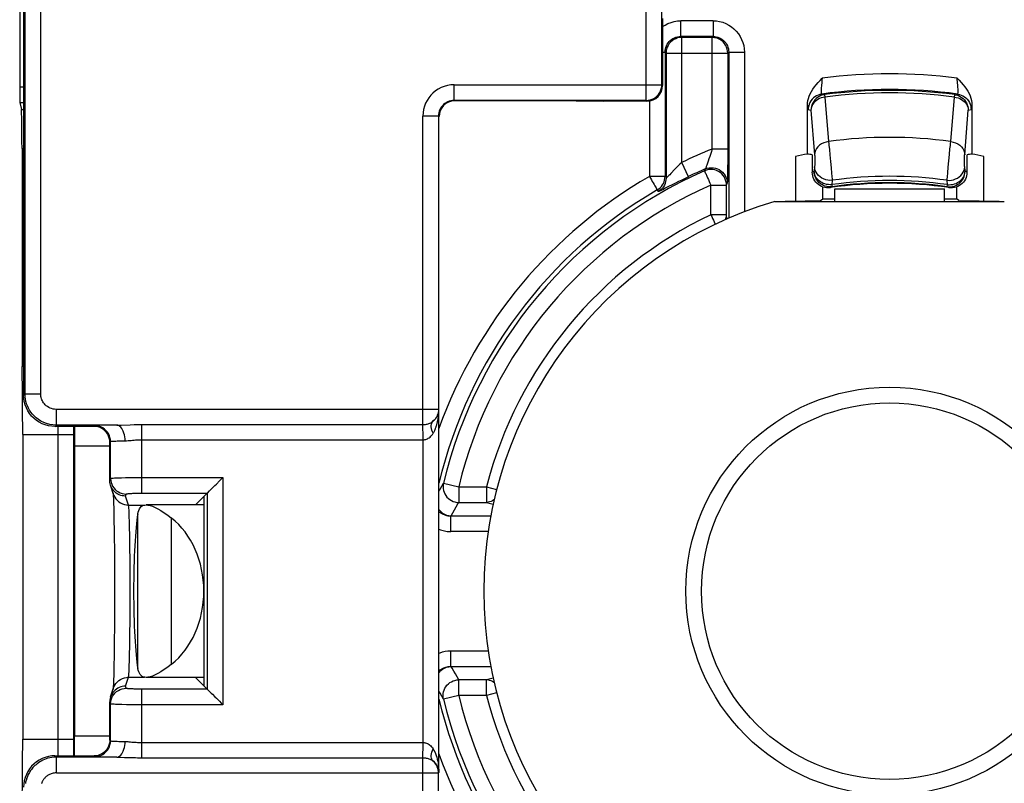
# Model space of a CAD drawing. Units: millimetres. Extents: x -71.2 to 24.3, y -24.6 to 46.9.
# Drawn here: x -11.4 to 1.2, y -2.3 to 7.5 of the extents above; entities that cross this region are included whole.
import ezdxf

# ---------------------------------------------------------------- set-up
doc = ezdxf.new("R2010")
doc.units = ezdxf.units.MM
doc.header["$LTSCALE"] = 19.36
doc.layers.get('0').update_dxf_attribs({"linetype": 'CONTINUOUS'})
for name, color, linetype in [('DRAFT', 7, 'CONTINUOUS'), ('RACCORDO', 7, 'CONTINUOUS'), ('SMUSSO', 7, 'CONTINUOUS')]:
    doc.layers.add(name, color=color, linetype=linetype)

msp = doc.modelspace()

# ---------------------------------------------------------------- linework, layer by layer
at = {"color": 7, "linetype": 'CONTINUOUS'}
for p, q in [((-0.968, 5.155), (-0.968, 5.315)), ((-0.968, 5.315), (0.432, 5.315)), ((0.432, 5.155), (0.432, 5.315))]:
    msp.add_line(p, q, dxfattribs=at)
for radius in [2.6, 2.4]:
    msp.add_circle((-0.268, 0.185), radius, dxfattribs=at)
at = {"layer": 'DRAFT', "color": 7, "linetype": 'CONTINUOUS'}
for p, q in [((-1.731, 5.153), (-1.601, 5.156)), ((-1.731, 5.153), (1.195, 5.153)), ((-1.601, 5.156), (-1.472, 5.158)), ((-1.472, 5.158), (-1.344, 5.161)), ((-1.152, 5.164), (-1.121, 5.185)), ((-1.121, 5.185), (-0.968, 5.185)), ((0.432, 5.185), (0.585, 5.185)), ((0.617, 5.164), (0.585, 5.185)), ((0.617, 5.164), (0.744, 5.162)), ((0.744, 5.162), (0.873, 5.16)), ((0.873, 5.16), (1.001, 5.157)), ((-9.124, 1.285), (-9.013, 1.396)), ((-9.013, -1.027), (-9.013, 1.396)), ((-9.013, -1.027), (-9.124, -0.915))]:
    msp.add_line(p, q, dxfattribs=at)
for points in [[(-1.344, 5.161), (-1.216, 5.163), (-1.152, 5.164)], [(1.001, 5.157), (1.13, 5.155), (1.195, 5.153)]]:
    msp.add_lwpolyline(points, dxfattribs=at)
for radius, start, end in [(5.671, 100.6701, 102.2164), (5.671, 77.7836, 79.3299), (5.179, 106.4067, 253.5933)]:
    msp.add_arc((-0.268, 0.185), radius, start, end, dxfattribs=at)
for centre, start_param, end_param in [((-2.261, 0.185), 1.401858, 1.412507), ((1.726, 0.185), 1.729085, 1.739735)]:
    msp.add_ellipse(centre, major_axis=(5.985, 0), ratio=0.942905, start_param=start_param, end_param=end_param, dxfattribs=at)
at = {"layer": 'RACCORDO', "color": 250, "linetype": 'CONTINUOUS'}
for p, q in [((-11.1, 2.702), (-11.1, 16.867)), ((-11.3, 2.702), (-11.3, 16.667)), ((-3.374, 6.441), (-3.374, 12.441)), ((-3.174, 6.641), (-3.174, 10.534)), ((-3.134, 7.403), (-3.096, 7.422)), ((-2.934, 7.257), (-2.934, 7.457)), ((-2.521, 7.457), (-2.934, 7.457)), ((-2.521, 7.457), (-2.521, 7.257)), ((-3.164, 7.383), (-3.134, 7.403)), ((-2.921, 7.245), (-2.934, 7.257)), ((-2.521, 7.257), (-2.934, 7.257)), ((-2.921, 7.245), (-2.925, 7.245)), ((-2.921, 5.649), (-2.921, 7.245)), ((-2.534, 7.245), (-2.921, 7.245)), ((-2.534, 7.245), (-2.521, 7.257)), ((-2.534, 5.821), (-2.534, 7.245)), ((-3.164, 7.057), (-3.134, 7.057)), ((-3.134, 7.057), (-3.134, 5.473)), ((-3.121, 7.045), (-3.134, 7.057)), ((-3.121, 7.045), (-3.121, 5.452)), ((-3.121, 7.045), (-2.334, 7.045)), ((-2.334, 7.045), (-2.321, 7.057)), ((-2.334, 7.045), (-2.334, 7.048)), ((-2.334, 7.045), (-2.334, 5.745)), ((-2.321, 7.057), (-2.321, 4.939)), ((-2.321, 7.057), (-2.121, 7.057)), ((-2.121, 7.057), (-2.121, 5.021)), ((-11.368, 6.617), (-11.318, 6.617)), ((-5.824, 6.441), (-5.824, 6.641)), ((-5.824, 6.641), (-3.174, 6.641)), ((-3.174, 6.638), (-3.174, 6.641)), ((-3.164, 6.631), (-3.174, 6.641)), ((-11.365, 6.417), (-11.318, 6.417)), ((-3.374, 6.441), (-5.824, 6.441)), ((-3.364, 6.431), (-3.374, 6.441)), ((-3.334, 6.431), (-3.334, 5.473)), ((-1.134, 6.522), (-1.098, 6.515)), ((-1.098, 6.515), (-1.094, 6.484)), ((-1.094, 6.484), (-1.048, 5.917)), ((0.513, 5.917), (0.559, 6.484)), ((0.559, 6.484), (0.563, 6.515)), ((0.563, 6.515), (0.599, 6.522)), ((-11.346, 6.325), (-11.318, 6.325)), ((-1.307, 6.324), (-1.272, 6.317)), ((-1.272, 6.317), (-1.225, 5.75)), ((0.69, 5.75), (0.736, 6.317)), ((0.736, 6.317), (0.772, 6.324)), ((-6.224, 2.309), (-6.224, 6.241)), ((-6.024, 6.241), (-6.224, 6.241)), ((-6.024, 6.241), (-6.024, 2.502)), ((0.51, 5.893), (0.513, 5.917)), ((-11.338, 5.827), (-11.318, 5.827)), ((-2.334, 5.821), (-2.534, 5.821)), ((-1.043, 5.87), (-1.037, 5.817)), ((-1.037, 5.817), (-1.03, 5.746)), ((0.495, 5.751), (0.502, 5.824)), ((0.502, 5.824), (0.507, 5.868)), ((0.507, 5.868), (0.51, 5.893)), ((-2.588, 5.654), (-2.592, 5.64)), ((-2.582, 5.669), (-2.588, 5.654)), ((-2.573, 5.696), (-2.582, 5.669)), ((-2.563, 5.728), (-2.573, 5.696)), ((-2.551, 5.764), (-2.563, 5.728)), ((-2.334, 5.658), (-2.335, 5.587)), ((-2.334, 5.745), (-2.334, 5.658)), ((-1.223, 5.713), (-1.223, 5.702)), ((-1.223, 5.702), (-1.223, 5.691)), ((-1.223, 5.691), (-1.223, 5.68)), ((-1.223, 5.68), (-1.223, 5.671)), ((-1.223, 5.671), (-1.223, 5.661)), ((-1.223, 5.661), (-1.223, 5.653)), ((-1.03, 5.746), (-1.022, 5.664)), ((-1.022, 5.664), (-1.015, 5.584)), ((0.48, 5.59), (0.487, 5.671)), ((0.487, 5.671), (0.495, 5.751)), ((0.687, 5.69), (0.688, 5.698)), ((0.687, 5.682), (0.687, 5.69)), ((0.687, 5.673), (0.687, 5.682)), ((0.687, 5.663), (0.687, 5.673)), ((0.687, 5.653), (0.687, 5.663)), ((0.688, 5.729), (0.689, 5.735)), ((0.688, 5.724), (0.688, 5.729)), ((0.688, 5.718), (0.688, 5.724)), ((0.688, 5.712), (0.688, 5.718)), ((0.688, 5.705), (0.688, 5.712)), ((0.688, 5.698), (0.688, 5.705)), ((-2.921, 5.649), (-2.943, 5.627)), ((-2.834, 5.469), (-2.921, 5.649)), ((-2.63, 5.544), (-2.62, 5.568)), ((-2.604, 5.608), (-2.607, 5.6)), ((-2.6, 5.618), (-2.604, 5.608)), ((-2.597, 5.628), (-2.6, 5.618)), ((-2.592, 5.64), (-2.597, 5.628)), ((-2.335, 5.587), (-2.336, 5.519)), ((-1.23, 5.539), (-1.255, 5.527)), ((-1.225, 5.595), (-1.23, 5.539)), ((-1.223, 5.632), (-1.224, 5.626)), ((-1.224, 5.626), (-1.224, 5.62)), ((-1.224, 5.62), (-1.224, 5.615)), ((-1.224, 5.615), (-1.224, 5.61)), ((-1.223, 5.653), (-1.223, 5.646)), ((-1.223, 5.646), (-1.223, 5.639)), ((-1.223, 5.639), (-1.223, 5.632)), ((-1.015, 5.584), (-1.009, 5.513)), ((0.474, 5.519), (0.48, 5.59)), ((0.688, 5.642), (0.687, 5.653)), ((0.688, 5.631), (0.688, 5.642)), ((0.695, 5.539), (0.69, 5.595)), ((0.719, 5.527), (0.695, 5.539)), ((-3.134, 5.473), (-3.334, 5.473)), ((-2.337, 5.432), (-2.338, 5.42)), ((-2.336, 5.477), (-2.337, 5.452)), ((-2.337, 5.452), (-2.337, 5.432)), ((-2.336, 5.519), (-2.336, 5.477)), ((-1.009, 5.513), (-1.005, 5.47)), ((-1.002, 5.423), (-1.006, 5.367)), ((-1.005, 5.47), (-1.003, 5.438)), ((-1.003, 5.438), (-1.002, 5.423)), ((0.466, 5.423), (0.467, 5.437)), ((0.47, 5.367), (0.466, 5.423)), ((0.467, 5.437), (0.469, 5.468)), ((0.469, 5.468), (0.474, 5.519)), ((-3.233, 5.3), (-3.221, 5.279)), ((-2.549, 4.982), (-2.549, 5.361)), ((-2.549, 5.361), (-2.349, 5.361)), ((-2.349, 5.361), (-2.34, 5.385)), ((-2.349, 4.983), (-2.349, 5.361)), ((-1.002, 5.341), (-1.026, 5.329)), ((-1.006, 5.367), (-1.002, 5.341)), ((0.467, 5.341), (0.47, 5.367)), ((0.49, 5.329), (0.467, 5.341)), ((-2.349, 4.983), (-2.549, 4.983)), ((-2.347, 4.928), (-2.349, 4.983)), ((-11.318, 2.685), (-11.3, 2.702)), ((-11.3, 2.702), (-11.1, 2.702)), ((-10.9, 2.302), (-10.9, 2.502)), ((-6.024, 2.502), (-10.9, 2.502)), ((-6.019, -2.128), (-6.019, 2.497)), ((-10.918, 2.285), (-10.9, 2.302)), ((-10.13, 2.302), (-10.9, 2.302)), ((-10.877, -1.703), (-10.877, 2.285)), ((-10.677, -1.703), (-10.677, 2.285)), ((-10.418, 2.285), (-10.409, 2.294)), ((-9.959, 2.306), (-9.906, 2.308)), ((-9.832, 2.308), (-6.224, 2.309)), ((-9.809, 1.433), (-9.809, 2.309)), ((-6.222, 2.249), (-6.223, 2.286)), ((-11.329, 2.182), (-10.677, 2.182)), ((-6.221, 2.2), (-6.222, 2.249)), ((-6.219, 2.115), (-6.221, 2.2)), ((-10.668, 2.036), (-10.218, 2.036)), ((-10.218, 2.085), (-10.209, 2.094)), ((-10.209, 1.623), (-10.209, 2.094)), ((-9.809, 2.115), (-6.219, 2.115)), ((-6.219, -1.745), (-6.219, 2.115)), ((-9.844, 1.633), (-8.776, 1.633)), ((-8.776, 1.633), (-8.776, -1.264)), ((-10.218, 1.596), (-10.209, 1.623)), ((-10.116, 1.629), (-10.068, 1.631)), ((-10.068, 1.631), (-10.019, 1.632)), ((-10.019, 1.632), (-9.966, 1.632)), ((-9.966, 1.632), (-9.909, 1.633)), ((-9.909, 1.633), (-9.844, 1.633)), ((-6.004, 1.484), (-5.982, 1.523)), ((-5.982, 1.523), (-5.96, 1.562)), ((-5.96, 1.562), (-5.766, 1.515)), ((-5.766, 1.515), (-5.766, 1.316)), ((-5.766, 1.515), (-5.412, 1.515)), ((-5.412, 1.515), (-5.412, 1.316)), ((-5.412, 1.515), (-5.282, 1.481)), ((-10.018, 1.397), (-10.009, 1.423)), ((-9.98, 1.283), (-10.018, 1.397)), ((-9.859, 1.433), (-9.826, 1.433)), ((-9.826, 1.433), (-8.975, 1.433)), ((-8.975, 1.433), (-8.975, -1.064)), ((-6.018, 1.459), (-6.004, 1.484)), ((-9.98, 1.283), (-9.774, 1.283)), ((-5.82, 1.222), (-5.799, 1.26)), ((-5.766, 1.316), (-5.412, 1.316)), ((-5.412, 1.316), (-5.327, 1.294)), ((-9.861, -0.8), (-9.861, 1.169)), ((-5.865, 0.944), (-5.865, 1.143)), ((-5.865, 1.143), (-5.357, 1.143)), ((-5.862, 1.146), (-5.841, 1.184)), ((-5.841, 1.184), (-5.82, 1.222)), ((-9.43, -0.747), (-9.43, 1.116)), ((-5.391, 0.944), (-5.865, 0.944)), ((-5.865, -0.774), (-5.865, -0.575)), ((-5.865, -0.575), (-5.391, -0.575)), ((-5.865, -0.774), (-5.357, -0.774)), ((-5.809, -0.871), (-5.83, -0.834)), ((-5.788, -0.909), (-5.809, -0.871)), ((-10.018, -1.027), (-9.98, -0.914)), ((-9.98, -0.914), (-9.774, -0.914)), ((-5.766, -0.946), (-5.788, -0.909)), ((-5.766, -1.145), (-5.766, -0.946)), ((-5.412, -0.946), (-5.766, -0.946)), ((-5.327, -0.925), (-5.412, -0.946)), ((-5.412, -1.145), (-5.412, -0.946)), ((-10.009, -1.054), (-10.018, -1.027)), ((-9.809, -1.939), (-9.809, -1.064)), ((-6.004, -1.115), (-6.018, -1.09)), ((-5.982, -1.154), (-6.004, -1.115)), ((-5.282, -1.112), (-5.412, -1.145)), ((-10.209, -1.254), (-10.218, -1.227)), ((-10.209, -1.724), (-10.209, -1.254)), ((-5.96, -1.192), (-5.982, -1.154)), ((-5.766, -1.145), (-5.96, -1.192)), ((-5.412, -1.145), (-5.766, -1.145)), ((-10.003, -1.263), (-10.063, -1.261)), ((-9.931, -1.263), (-10.003, -1.263)), ((-9.851, -1.264), (-9.931, -1.263)), ((-8.776, -1.264), (-9.851, -1.264)), ((-11.329, -1.703), (-10.677, -1.703)), ((-10.677, -1.915), (-10.677, -1.703)), ((-10.218, -1.666), (-10.668, -1.666)), ((-10.218, -1.715), (-10.209, -1.724)), ((-9.809, -1.745), (-6.219, -1.745)), ((-6.221, -1.831), (-6.219, -1.745)), ((-6.222, -1.879), (-6.221, -1.831)), ((-10.918, -1.915), (-10.9, -1.933)), ((-10.9, -2.133), (-10.9, -1.933)), ((-10.13, -1.933), (-10.9, -1.933)), ((-10.418, -1.915), (-10.409, -1.924)), ((-9.948, -1.937), (-9.892, -1.938)), ((-6.224, -5.872), (-6.224, -1.939)), ((-10.9, -2.133), (-6.024, -2.133)), ((-6.019, -2.128), (-6.024, -2.133)), ((-6.024, -5.872), (-6.024, -2.133))]:
    msp.add_line(p, q, dxfattribs=at)
at = {"layer": 'RACCORDO', "color": 7, "linetype": 'CONTINUOUS'}
for p, q in [((-11.318, 16.685), (-11.318, 2.685)), ((-11.368, 10.988), (-11.368, 6.617)), ((-3.164, 7.485), (-3.164, 6.631)), ((-11.365, 6.417), (-11.346, 6.325)), ((-4.268, 6.435), (-5.818, 6.435)), ((-3.364, 6.431), (-3.921, 6.431)), ((-1.318, 5.758), (-1.318, 6.383)), ((0.782, 6.383), (0.782, 5.758)), ((-11.338, 5.827), (-11.338, 3.048)), ((-1.468, 5.727), (-1.468, 5.159)), ((-1.255, 5.748), (-1.255, 5.527)), ((0.719, 5.748), (0.719, 5.527)), ((0.932, 5.159), (0.932, 5.727)), ((-1.121, 5.185), (-1.121, 5.338)), ((0.585, 5.338), (0.585, 5.185)), ((-11.318, 3.048), (-11.338, 3.048)), ((-10.418, 2.285), (-10.918, 2.285)), ((-10.668, 2.285), (-10.668, 2.194)), ((-11.329, 2.182), (-11.329, -1.703)), ((-10.668, 2.194), (-10.668, 2.036)), ((-10.668, 2.036), (-10.668, -1.666)), ((-10.218, 1.597), (-10.218, 2.085)), ((-10.17, 1.419), (-10.208, 1.534)), ((-10.175, 1.433), (-10.175, 1.425)), ((-10.175, 1.425), (-10.174, 1.415)), ((-10.174, 1.415), (-10.173, 1.403)), ((-10.173, 1.403), (-10.173, 1.39)), ((-10.173, 1.39), (-10.172, 1.368)), ((-8.975, 1.433), (-9.013, 1.396)), ((-8.975, 1.433), (-8.973, 1.435)), ((-8.973, 1.435), (-8.947, 1.462)), ((-10.172, 1.368), (-10.171, 1.343)), ((-10.171, 1.343), (-10.17, 1.304)), ((-10.17, 1.304), (-10.168, 1.247)), ((-9.013, 1.285), (-9.755, 1.285)), ((-10.168, 1.247), (-10.166, 1.168)), ((-10.166, 1.168), (-10.165, 1.075)), ((-10.165, 1.075), (-10.163, 0.971)), ((-10.163, 0.971), (-10.162, 0.855)), ((-10.162, 0.855), (-10.16, 0.729)), ((-10.16, 0.729), (-10.16, 0.592)), ((-10.16, 0.592), (-10.159, 0.446)), ((-10.159, 0.446), (-10.158, 0.293)), ((-10.158, 0.293), (-10.158, 0.135)), ((-10.158, 0.135), (-10.159, -0.027)), ((-10.159, -0.027), (-10.159, -0.161)), ((-10.159, -0.161), (-10.16, -0.294)), ((-10.16, -0.294), (-10.161, -0.423)), ((-10.161, -0.423), (-10.162, -0.546)), ((-10.162, -0.546), (-10.164, -0.66)), ((-10.165, -0.745), (-10.167, -0.822)), ((-10.164, -0.66), (-10.165, -0.745)), ((-10.167, -0.822), (-10.168, -0.89)), ((-10.171, -0.984), (-10.172, -1.005)), ((-10.17, -0.948), (-10.171, -0.984)), ((-10.168, -0.89), (-10.17, -0.948)), ((-9.013, -0.915), (-9.755, -0.915)), ((-10.208, -1.164), (-10.17, -1.05)), ((-10.173, -1.023), (-10.174, -1.039)), ((-10.172, -1.005), (-10.173, -1.023)), ((-9.013, -1.027), (-8.975, -1.064)), ((-8.975, -1.064), (-8.947, -1.093)), ((-10.218, -1.715), (-10.218, -1.227)), ((-10.918, -1.915), (-10.418, -1.915))]:
    msp.add_line(p, q, dxfattribs=at)
at = {"layer": 'RACCORDO', "color": 250, "linetype": 'CONTINUOUS'}
for points in [[(-3.096, 7.422), (-3.057, 7.437), (-3.017, 7.448), (-2.976, 7.455), (-2.934, 7.457)], [(-2.521, 7.457), (-2.479, 7.455), (-2.438, 7.448), (-2.398, 7.438), (-2.359, 7.422), (-2.321, 7.403), (-2.286, 7.381), (-2.254, 7.354), (-2.224, 7.324), (-2.198, 7.292), (-2.175, 7.257), (-2.156, 7.219), (-2.141, 7.18), (-2.13, 7.14), (-2.124, 7.099), (-2.121, 7.057)], [(-3.134, 7.057), (-3.132, 7.078), (-3.129, 7.098), (-3.124, 7.118), (-3.116, 7.138), (-3.107, 7.157), (-3.095, 7.174)], [(-3.095, 7.174), (-3.082, 7.191), (-3.068, 7.206), (-3.051, 7.219), (-3.034, 7.23), (-3.015, 7.24)], [(-3.015, 7.24), (-2.995, 7.247), (-2.975, 7.253), (-2.954, 7.256), (-2.934, 7.257)], [(-2.497, 7.241), (-2.508, 7.243), (-2.534, 7.245)], [(-2.521, 7.257), (-2.5, 7.256), (-2.48, 7.253), (-2.46, 7.247), (-2.44, 7.24), (-2.421, 7.23), (-2.404, 7.219)], [(-2.404, 7.219), (-2.387, 7.206), (-2.373, 7.191), (-2.359, 7.175), (-2.348, 7.157), (-2.338, 7.138)], [(-3.118, 7.082), (-3.12, 7.07), (-3.121, 7.045)], [(-2.338, 7.138), (-2.331, 7.119), (-2.326, 7.098), (-2.322, 7.078), (-2.321, 7.057)], [(-1.128, 6.725), (-1.131, 6.704), (-1.133, 6.683), (-1.135, 6.662), (-1.137, 6.642), (-1.139, 6.624), (-1.14, 6.606), (-1.141, 6.59), (-1.141, 6.575), (-1.141, 6.561), (-1.141, 6.55), (-1.141, 6.54), (-1.14, 6.533), (-1.138, 6.527), (-1.137, 6.524), (-1.134, 6.522)], [(0.599, 6.522), (0.601, 6.523), (0.603, 6.527), (0.604, 6.532), (0.605, 6.54), (0.606, 6.549), (0.606, 6.561), (0.606, 6.574), (0.605, 6.589), (0.604, 6.606), (0.603, 6.623), (0.601, 6.642), (0.6, 6.662), (0.597, 6.683), (0.595, 6.704), (0.592, 6.725)], [(-5.824, 6.641), (-5.868, 6.639), (-5.91, 6.632), (-5.95, 6.621), (-5.99, 6.605), (-6.029, 6.585), (-6.064, 6.562), (-6.095, 6.536), (-6.123, 6.507), (-6.148, 6.476), (-6.17, 6.442), (-6.189, 6.406), (-6.204, 6.368), (-6.214, 6.328), (-6.221, 6.286), (-6.224, 6.241)], [(-5.824, 6.441), (-5.846, 6.44), (-5.867, 6.437), (-5.887, 6.431), (-5.907, 6.423), (-5.926, 6.413), (-5.944, 6.401), (-5.96, 6.388), (-5.974, 6.374), (-5.986, 6.358), (-5.997, 6.342), (-6.007, 6.324), (-6.014, 6.305), (-6.02, 6.284), (-6.023, 6.263), (-6.024, 6.241)], [(-3.374, 6.441), (-3.349, 6.443), (-3.337, 6.445)], [(-1.134, 6.522), (-1.158, 6.518), (-1.181, 6.51), (-1.202, 6.5), (-1.222, 6.488), (-1.241, 6.473), (-1.258, 6.456), (-1.272, 6.437), (-1.285, 6.416), (-1.294, 6.394), (-1.301, 6.372), (-1.306, 6.348), (-1.307, 6.324)], [(-1.098, 6.515), (-1.122, 6.511), (-1.144, 6.503), (-1.166, 6.493), (-1.187, 6.481), (-1.205, 6.466), (-1.222, 6.449), (-1.237, 6.43), (-1.249, 6.409), (-1.259, 6.387), (-1.266, 6.365), (-1.27, 6.341), (-1.272, 6.317)], [(-1.094, 6.484), (-1.118, 6.48), (-1.14, 6.474), (-1.162, 6.466), (-1.183, 6.455), (-1.202, 6.442), (-1.219, 6.428), (-1.234, 6.412), (-1.247, 6.395), (-1.257, 6.376), (-1.265, 6.357), (-1.27, 6.337), (-1.272, 6.317)], [(0.559, 6.484), (0.582, 6.48), (0.605, 6.474), (0.627, 6.466), (0.647, 6.455), (0.666, 6.442), (0.684, 6.428), (0.699, 6.412), (0.711, 6.395), (0.722, 6.376), (0.729, 6.357), (0.734, 6.337), (0.736, 6.317)], [(0.563, 6.515), (0.586, 6.511), (0.609, 6.503), (0.631, 6.493), (0.651, 6.481), (0.67, 6.466), (0.687, 6.449), (0.701, 6.43), (0.714, 6.409), (0.723, 6.387), (0.731, 6.365), (0.735, 6.341), (0.736, 6.317)], [(0.599, 6.522), (0.622, 6.518), (0.645, 6.51), (0.667, 6.5), (0.687, 6.488), (0.706, 6.473), (0.722, 6.456), (0.737, 6.437), (0.749, 6.416), (0.759, 6.394), (0.766, 6.372), (0.77, 6.348), (0.772, 6.324)], [(-1.318, 6.383), (-1.316, 6.366), (-1.314, 6.351), (-1.313, 6.34), (-1.311, 6.332), (-1.309, 6.326), (-1.307, 6.324)], [(0.772, 6.324), (0.773, 6.326), (0.775, 6.332), (0.777, 6.34), (0.779, 6.351), (0.781, 6.366), (0.782, 6.383)], [(-1.048, 5.917), (-1.079, 5.911), (-1.109, 5.902), (-1.137, 5.888), (-1.161, 5.871), (-1.183, 5.85), (-1.2, 5.828), (-1.213, 5.803), (-1.222, 5.777), (-1.225, 5.75)], [(-1.048, 5.917), (-1.045, 5.887), (-1.043, 5.87)], [(0.513, 5.917), (0.544, 5.911), (0.573, 5.902), (0.601, 5.888), (0.626, 5.871), (0.647, 5.85), (0.665, 5.828), (0.678, 5.803), (0.686, 5.777), (0.69, 5.75)], [(-2.534, 5.821), (-2.547, 5.778), (-2.551, 5.764)], [(-1.225, 5.75), (-1.225, 5.745), (-1.224, 5.74), (-1.224, 5.735), (-1.224, 5.73), (-1.224, 5.724), (-1.224, 5.719), (-1.223, 5.713)], [(0.689, 5.735), (0.689, 5.74), (0.689, 5.743), (0.689, 5.745), (0.689, 5.748), (0.69, 5.75)], [(-3.007, 5.564), (-3.06, 5.51), (-3.074, 5.495), (-3.087, 5.483), (-3.097, 5.472), (-3.106, 5.464), (-3.112, 5.458), (-3.117, 5.454), (-3.12, 5.452), (-3.121, 5.452)], [(-2.943, 5.627), (-2.987, 5.585), (-3.007, 5.564)], [(-2.349, 5.361), (-2.351, 5.387), (-2.356, 5.413), (-2.365, 5.438), (-2.377, 5.462), (-2.392, 5.484), (-2.409, 5.504), (-2.429, 5.521), (-2.451, 5.535), (-2.475, 5.547), (-2.5, 5.555), (-2.526, 5.56), (-2.553, 5.561), (-2.579, 5.559), (-2.605, 5.553), (-2.63, 5.544)], [(-2.63, 5.544), (-2.628, 5.542), (-2.626, 5.537), (-2.624, 5.53), (-2.62, 5.52), (-2.614, 5.508), (-2.6, 5.475)], [(-2.611, 5.589), (-2.613, 5.583), (-2.614, 5.58), (-2.615, 5.578), (-2.616, 5.576), (-2.617, 5.574), (-2.618, 5.572), (-2.619, 5.57), (-2.619, 5.569), (-2.62, 5.568), (-2.62, 5.568)], [(-2.62, 5.568), (-2.595, 5.577), (-2.57, 5.582), (-2.543, 5.584), (-2.517, 5.583), (-2.491, 5.578), (-2.466, 5.57), (-2.442, 5.559), (-2.42, 5.544), (-2.4, 5.527), (-2.382, 5.507), (-2.368, 5.485), (-2.356, 5.462), (-2.347, 5.437), (-2.342, 5.411), (-2.34, 5.385)], [(-2.607, 5.6), (-2.61, 5.592), (-2.611, 5.589)], [(-1.002, 5.341), (-1.025, 5.339), (-1.048, 5.34), (-1.07, 5.343), (-1.092, 5.349), (-1.113, 5.357), (-1.134, 5.368), (-1.152, 5.38), (-1.17, 5.395), (-1.185, 5.412), (-1.198, 5.431), (-1.21, 5.451), (-1.219, 5.472), (-1.225, 5.493), (-1.229, 5.516), (-1.23, 5.539)], [(-1.006, 5.367), (-1.028, 5.366), (-1.05, 5.368), (-1.072, 5.371), (-1.094, 5.377), (-1.114, 5.384), (-1.134, 5.394), (-1.152, 5.405), (-1.169, 5.418), (-1.184, 5.432), (-1.197, 5.448), (-1.209, 5.465), (-1.217, 5.482), (-1.224, 5.501), (-1.228, 5.52), (-1.23, 5.539)], [(-1.224, 5.61), (-1.225, 5.604), (-1.225, 5.602), (-1.225, 5.599), (-1.225, 5.597), (-1.225, 5.595)], [(-1.002, 5.423), (-1.029, 5.422), (-1.057, 5.425), (-1.084, 5.431), (-1.11, 5.44), (-1.134, 5.452), (-1.156, 5.467), (-1.176, 5.484), (-1.192, 5.504), (-1.206, 5.525), (-1.216, 5.547), (-1.223, 5.571), (-1.225, 5.595)], [(0.466, 5.423), (0.494, 5.422), (0.521, 5.425), (0.548, 5.431), (0.574, 5.44), (0.598, 5.452), (0.62, 5.467), (0.64, 5.484), (0.657, 5.504), (0.671, 5.525), (0.681, 5.547), (0.687, 5.571), (0.69, 5.595)], [(0.467, 5.341), (0.489, 5.339), (0.512, 5.34), (0.535, 5.343), (0.557, 5.349), (0.578, 5.357), (0.598, 5.368), (0.617, 5.38), (0.634, 5.395), (0.649, 5.412), (0.663, 5.431), (0.674, 5.451), (0.683, 5.472), (0.689, 5.493), (0.693, 5.516), (0.695, 5.539)], [(0.47, 5.367), (0.493, 5.366), (0.515, 5.368), (0.537, 5.371), (0.558, 5.377), (0.579, 5.384), (0.598, 5.394), (0.617, 5.405), (0.634, 5.418), (0.649, 5.432), (0.662, 5.448), (0.673, 5.465), (0.682, 5.482), (0.689, 5.501), (0.693, 5.52), (0.695, 5.539)], [(0.69, 5.595), (0.689, 5.599), (0.689, 5.604), (0.689, 5.609), (0.688, 5.614), (0.688, 5.62), (0.688, 5.625), (0.688, 5.631)], [(-3.334, 5.473), (-3.32, 5.452), (-3.308, 5.43), (-3.296, 5.409), (-3.285, 5.389), (-3.274, 5.37), (-3.264, 5.353), (-3.255, 5.338), (-3.248, 5.326), (-3.242, 5.315), (-3.238, 5.307), (-3.235, 5.302), (-3.233, 5.3)], [(-3.233, 5.3), (-3.214, 5.313), (-3.196, 5.328), (-3.18, 5.345), (-3.166, 5.364), (-3.155, 5.384), (-3.146, 5.405), (-3.139, 5.427), (-3.135, 5.45), (-3.134, 5.473)], [(-3.121, 5.452), (-3.123, 5.429), (-3.127, 5.406), (-3.133, 5.384), (-3.142, 5.362), (-3.154, 5.342), (-3.168, 5.324), (-3.184, 5.307), (-3.202, 5.292), (-3.221, 5.279)], [(-2.834, 5.469), (-2.878, 5.448), (-2.92, 5.427), (-2.96, 5.407), (-2.999, 5.387), (-3.13, 5.321)], [(-2.6, 5.475), (-2.59, 5.454), (-2.581, 5.432), (-2.571, 5.409), (-2.561, 5.385), (-2.549, 5.361)], [(-2.338, 5.42), (-2.338, 5.41), (-2.338, 5.405), (-2.339, 5.401), (-2.339, 5.398), (-2.339, 5.394), (-2.339, 5.391), (-2.34, 5.389), (-2.34, 5.387), (-2.34, 5.386), (-2.34, 5.385)], [(-3.13, 5.321), (-3.154, 5.308), (-3.174, 5.298), (-3.191, 5.29), (-3.204, 5.284), (-3.213, 5.281), (-3.219, 5.279), (-3.221, 5.279)], [(-2.549, 4.983), (-2.537, 4.96), (-2.527, 4.937), (-2.517, 4.914), (-2.507, 4.893), (-2.497, 4.873), (-2.492, 4.862)], [(-2.362, 4.921), (-2.356, 4.937), (-2.351, 4.96), (-2.349, 4.983)], [(-10.9, 2.302), (-10.943, 2.305), (-10.984, 2.311), (-11.024, 2.322), (-11.061, 2.336), (-11.096, 2.353), (-11.128, 2.373), (-11.156, 2.395), (-11.182, 2.418), (-11.205, 2.443), (-11.224, 2.467), (-11.241, 2.493), (-11.256, 2.519), (-11.268, 2.546), (-11.279, 2.573), (-11.288, 2.603), (-11.294, 2.634), (-11.299, 2.668), (-11.3, 2.702)], [(-10.9, 2.502), (-10.922, 2.504), (-10.942, 2.507), (-10.962, 2.512), (-10.98, 2.519), (-10.998, 2.528), (-11.014, 2.538), (-11.028, 2.548), (-11.041, 2.56), (-11.052, 2.572), (-11.062, 2.585), (-11.071, 2.597), (-11.078, 2.61), (-11.084, 2.624), (-11.09, 2.638), (-11.094, 2.652), (-11.097, 2.668), (-11.099, 2.685), (-11.1, 2.702)], [(-6.024, 2.502), (-6.025, 2.483), (-6.028, 2.464), (-6.033, 2.445), (-6.039, 2.427), (-6.047, 2.409), (-6.057, 2.393), (-6.068, 2.377), (-6.081, 2.363), (-6.095, 2.35)], [(-6.095, 2.35), (-6.091, 2.353), (-6.087, 2.357), (-6.083, 2.36), (-6.079, 2.364), (-6.076, 2.367), (-6.072, 2.371), (-6.069, 2.374), (-6.066, 2.378), (-6.063, 2.381), (-6.06, 2.385), (-6.057, 2.389), (-6.054, 2.394), (-6.051, 2.398), (-6.048, 2.402), (-6.045, 2.407), (-6.043, 2.411), (-6.04, 2.416), (-6.038, 2.42), (-6.036, 2.425), (-6.034, 2.429), (-6.032, 2.433), (-6.031, 2.438), (-6.029, 2.442), (-6.028, 2.446), (-6.027, 2.45), (-6.026, 2.454), (-6.025, 2.458), (-6.024, 2.462), (-6.023, 2.466), (-6.022, 2.47), (-6.021, 2.474), (-6.021, 2.478), (-6.02, 2.483), (-6.02, 2.487), (-6.019, 2.492), (-6.019, 2.497)], [(-6.093, 2.197), (-6.088, 2.204), (-6.084, 2.211), (-6.08, 2.218), (-6.077, 2.226), (-6.073, 2.233), (-6.07, 2.24), (-6.067, 2.247), (-6.064, 2.254), (-6.061, 2.262), (-6.058, 2.27), (-6.055, 2.278), (-6.052, 2.286), (-6.049, 2.295), (-6.046, 2.304), (-6.044, 2.313), (-6.041, 2.323), (-6.039, 2.332), (-6.037, 2.341), (-6.035, 2.35), (-6.033, 2.359), (-6.031, 2.368), (-6.03, 2.376), (-6.028, 2.385), (-6.027, 2.393), (-6.026, 2.401), (-6.025, 2.409), (-6.024, 2.417), (-6.023, 2.425), (-6.022, 2.434), (-6.022, 2.442), (-6.021, 2.45), (-6.02, 2.459), (-6.02, 2.468), (-6.019, 2.478), (-6.019, 2.487), (-6.019, 2.497)], [(-10.209, 2.094), (-10.211, 2.12), (-10.216, 2.145), (-10.224, 2.17), (-10.236, 2.194), (-10.25, 2.215), (-10.268, 2.235), (-10.287, 2.252), (-10.309, 2.267), (-10.332, 2.278), (-10.357, 2.287), (-10.383, 2.292), (-10.409, 2.294)], [(-10.13, 2.302), (-10.101, 2.303), (-10.072, 2.303), (-9.959, 2.306)], [(-10.023, 2.102), (-10.024, 2.128), (-10.027, 2.154), (-10.032, 2.178), (-10.038, 2.201), (-10.046, 2.223), (-10.055, 2.243), (-10.065, 2.26), (-10.077, 2.274), (-10.089, 2.286), (-10.102, 2.295), (-10.116, 2.3), (-10.13, 2.302)], [(-9.906, 2.308), (-9.856, 2.308), (-9.832, 2.308)], [(-6.224, 2.309), (-6.212, 2.309), (-6.201, 2.31), (-6.189, 2.311), (-6.178, 2.313), (-6.167, 2.315), (-6.156, 2.318), (-6.146, 2.322), (-6.135, 2.326), (-6.124, 2.331), (-6.114, 2.336), (-6.104, 2.343), (-6.095, 2.35)], [(-6.223, 2.286), (-6.224, 2.299), (-6.224, 2.309)], [(-6.093, 2.197), (-6.102, 2.218), (-6.109, 2.239), (-6.114, 2.259), (-6.117, 2.278), (-6.117, 2.296), (-6.115, 2.312), (-6.111, 2.327), (-6.104, 2.339), (-6.095, 2.35)], [(-6.219, 2.115), (-6.208, 2.116), (-6.198, 2.117), (-6.187, 2.12), (-6.176, 2.124), (-6.165, 2.128), (-6.154, 2.134), (-6.143, 2.141), (-6.132, 2.15), (-6.122, 2.159), (-6.112, 2.17), (-6.102, 2.183), (-6.093, 2.197)], [(-10.209, 2.094), (-10.207, 2.094), (-10.203, 2.095), (-10.196, 2.096), (-10.186, 2.097), (-10.174, 2.098), (-10.16, 2.098), (-10.143, 2.099), (-10.123, 2.1), (-10.101, 2.101)], [(-10.101, 2.101), (-10.051, 2.102), (-10.023, 2.102)], [(-10.023, 2.102), (-10.004, 2.103), (-9.984, 2.104), (-9.965, 2.106), (-9.946, 2.107), (-9.927, 2.109), (-9.909, 2.11), (-9.891, 2.112), (-9.874, 2.113), (-9.857, 2.114), (-9.84, 2.114), (-9.824, 2.115), (-9.809, 2.115)], [(-10.209, 1.623), (-10.206, 1.624), (-10.199, 1.625), (-10.189, 1.626), (-10.174, 1.627), (-10.157, 1.628), (-10.137, 1.629), (-10.116, 1.629)], [(-10.209, 1.623), (-10.207, 1.597), (-10.202, 1.571), (-10.194, 1.547), (-10.182, 1.523), (-10.168, 1.501), (-10.15, 1.482), (-10.131, 1.465), (-10.109, 1.45), (-10.085, 1.438), (-10.061, 1.43), (-10.035, 1.425), (-10.009, 1.423)], [(-5.96, 1.562), (-5.964, 1.538), (-5.966, 1.515), (-5.964, 1.492), (-5.96, 1.469), (-5.953, 1.446), (-5.943, 1.424), (-5.93, 1.403), (-5.916, 1.384), (-5.898, 1.367), (-5.879, 1.352), (-5.859, 1.339), (-5.837, 1.329), (-5.814, 1.322), (-5.79, 1.317), (-5.766, 1.316)], [(-10.17, 1.419), (-10.165, 1.406), (-10.153, 1.383), (-10.139, 1.361), (-10.121, 1.342), (-10.102, 1.324), (-10.08, 1.31), (-10.056, 1.298), (-10.032, 1.29), (-10.006, 1.285), (-9.98, 1.283)], [(-10.009, 1.423), (-10.007, 1.424), (-10.004, 1.425), (-9.999, 1.426), (-9.992, 1.427), (-9.983, 1.428), (-9.973, 1.429), (-9.962, 1.43), (-9.951, 1.43), (-9.939, 1.431), (-9.926, 1.432), (-9.914, 1.432)], [(-9.914, 1.432), (-9.887, 1.433), (-9.874, 1.433), (-9.859, 1.433)], [(-9.959, 0.369), (-9.959, 0.455), (-9.96, 0.54), (-9.96, 0.622), (-9.961, 0.702), (-9.962, 0.778), (-9.963, 0.85), (-9.964, 0.917), (-9.965, 0.978), (-9.967, 1.033), (-9.968, 1.081), (-9.969, 1.123), (-9.971, 1.159), (-9.972, 1.191), (-9.973, 1.219), (-9.975, 1.242), (-9.976, 1.261), (-9.978, 1.275), (-9.98, 1.283)], [(-5.799, 1.26), (-5.777, 1.297), (-5.766, 1.316)], [(-5.314, 1.35), (-5.316, 1.349), (-5.334, 1.338), (-5.352, 1.329), (-5.372, 1.322), (-5.392, 1.318), (-5.412, 1.316)], [(-6.018, 1.222), (-6.016, 1.22), (-5.996, 1.199), (-5.973, 1.181), (-5.947, 1.166), (-5.92, 1.155), (-5.891, 1.149), (-5.862, 1.146)], [(-6.018, 1.199), (-6.007, 1.191), (-5.996, 1.184), (-5.985, 1.177), (-5.974, 1.171), (-5.963, 1.165), (-5.953, 1.161), (-5.943, 1.157), (-5.933, 1.154), (-5.924, 1.151), (-5.915, 1.149), (-5.906, 1.147), (-5.897, 1.145), (-5.889, 1.144), (-5.881, 1.144), (-5.872, 1.143), (-5.865, 1.143)], [(-5.865, 1.143), (-5.864, 1.144), (-5.863, 1.144), (-5.863, 1.145), (-5.863, 1.145), (-5.862, 1.146), (-5.862, 1.146)], [(-6.018, 0.975), (-6.018, 0.974), (-5.999, 0.967), (-5.981, 0.962), (-5.963, 0.957), (-5.946, 0.953), (-5.929, 0.95), (-5.913, 0.947), (-5.896, 0.946), (-5.88, 0.945), (-5.865, 0.944)], [(-9.959, 0.017), (-9.958, 0.105), (-9.958, 0.193), (-9.959, 0.369)], [(-9.98, -0.914), (-9.978, -0.905), (-9.976, -0.89), (-9.974, -0.868), (-9.973, -0.839), (-9.971, -0.803), (-9.97, -0.761), (-9.968, -0.713), (-9.967, -0.659), (-9.965, -0.6), (-9.964, -0.536), (-9.963, -0.467), (-9.962, -0.394), (-9.961, -0.317), (-9.96, -0.237), (-9.96, -0.154), (-9.959, 0.017)], [(-6.018, -0.605), (-6.004, -0.6), (-5.973, -0.59), (-5.939, -0.582), (-5.903, -0.578), (-5.865, -0.575)], [(-6.018, -0.829), (-6.015, -0.828), (-6.005, -0.82), (-5.995, -0.813), (-5.983, -0.807), (-5.971, -0.8), (-5.958, -0.794), (-5.945, -0.788), (-5.93, -0.783), (-5.915, -0.779), (-5.899, -0.776), (-5.882, -0.774), (-5.865, -0.774)], [(-6.018, -0.853), (-6.016, -0.851), (-5.996, -0.829), (-5.973, -0.811), (-5.947, -0.797), (-5.92, -0.786), (-5.891, -0.779), (-5.862, -0.777)], [(-5.862, -0.777), (-5.862, -0.776), (-5.863, -0.776), (-5.863, -0.775), (-5.863, -0.775), (-5.864, -0.774), (-5.865, -0.774)], [(-5.83, -0.834), (-5.851, -0.796), (-5.862, -0.777)], [(-10.17, -1.05), (-10.165, -1.037), (-10.153, -1.014), (-10.139, -0.992), (-10.121, -0.972), (-10.102, -0.955), (-10.08, -0.94), (-10.056, -0.929), (-10.032, -0.921), (-10.006, -0.915), (-9.98, -0.914)], [(-5.96, -1.192), (-5.964, -1.169), (-5.966, -1.146), (-5.964, -1.122), (-5.96, -1.099), (-5.953, -1.076), (-5.943, -1.054), (-5.93, -1.034), (-5.916, -1.014), (-5.898, -0.997), (-5.879, -0.982), (-5.859, -0.97), (-5.837, -0.96), (-5.814, -0.953), (-5.79, -0.948), (-5.766, -0.946)], [(-5.314, -0.981), (-5.316, -0.979), (-5.334, -0.968), (-5.352, -0.959), (-5.372, -0.953), (-5.392, -0.948), (-5.412, -0.946)], [(-10.209, -1.254), (-10.207, -1.227), (-10.202, -1.202), (-10.194, -1.177), (-10.182, -1.154), (-10.168, -1.132), (-10.15, -1.112), (-10.131, -1.095), (-10.109, -1.081), (-10.085, -1.069), (-10.061, -1.061), (-10.035, -1.056), (-10.009, -1.054)], [(-8.975, -1.064), (-9.83, -1.064), (-9.851, -1.064), (-9.87, -1.064), (-9.888, -1.063), (-9.906, -1.063), (-9.922, -1.062), (-9.936, -1.062), (-9.949, -1.061), (-9.96, -1.06), (-9.97, -1.06), (-9.978, -1.059), (-9.986, -1.059), (-9.992, -1.058), (-9.998, -1.057), (-10.002, -1.056), (-10.005, -1.056), (-10.008, -1.055), (-10.009, -1.054)], [(-10.063, -1.261), (-10.111, -1.26), (-10.131, -1.26), (-10.147, -1.259), (-10.162, -1.258), (-10.175, -1.258), (-10.186, -1.257), (-10.195, -1.256), (-10.202, -1.255), (-10.207, -1.254), (-10.209, -1.254)], [(-10.877, -1.915), (-10.877, -1.856), (-10.877, -1.703)], [(-10.409, -1.924), (-10.383, -1.922), (-10.357, -1.917), (-10.332, -1.909), (-10.309, -1.897), (-10.287, -1.883), (-10.268, -1.866), (-10.25, -1.846), (-10.236, -1.824), (-10.224, -1.801), (-10.216, -1.776), (-10.211, -1.75), (-10.209, -1.724)], [(-10.209, -1.724), (-10.207, -1.725), (-10.203, -1.726), (-10.196, -1.727), (-10.186, -1.727), (-10.175, -1.728), (-10.16, -1.729), (-10.143, -1.73), (-10.124, -1.73), (-10.101, -1.731), (-10.077, -1.732), (-10.023, -1.733)], [(-10.13, -1.933), (-10.116, -1.931), (-10.102, -1.925), (-10.089, -1.917), (-10.077, -1.905), (-10.065, -1.89), (-10.055, -1.873), (-10.046, -1.854), (-10.038, -1.832), (-10.032, -1.809), (-10.027, -1.784), (-10.024, -1.759), (-10.023, -1.733)], [(-10.023, -1.733), (-10.007, -1.734), (-9.99, -1.734), (-9.974, -1.736), (-9.956, -1.737), (-9.938, -1.739), (-9.92, -1.74), (-9.902, -1.742), (-9.883, -1.743), (-9.865, -1.744), (-9.846, -1.745), (-9.827, -1.745), (-9.809, -1.745)], [(-6.219, -1.746), (-6.209, -1.746), (-6.199, -1.748), (-6.188, -1.75), (-6.177, -1.754), (-6.166, -1.758), (-6.155, -1.764), (-6.144, -1.771), (-6.133, -1.779), (-6.122, -1.789), (-6.112, -1.8), (-6.102, -1.813), (-6.093, -1.827)], [(-6.224, -1.939), (-6.224, -1.93), (-6.223, -1.916), (-6.222, -1.879)], [(-6.095, -1.98), (-6.104, -1.97), (-6.111, -1.957), (-6.115, -1.943), (-6.117, -1.927), (-6.117, -1.909), (-6.114, -1.89), (-6.109, -1.869), (-6.102, -1.849), (-6.093, -1.827)], [(-6.093, -1.827), (-6.082, -1.846), (-6.072, -1.866), (-6.063, -1.887), (-6.055, -1.909), (-6.047, -1.933), (-6.04, -1.957), (-6.034, -1.983), (-6.029, -2.01), (-6.025, -2.037), (-6.022, -2.066), (-6.02, -2.096), (-6.019, -2.128)], [(-10.9, -1.933), (-10.929, -1.934), (-10.956, -1.937), (-10.982, -1.941), (-11.007, -1.947), (-11.03, -1.954), (-11.052, -1.963), (-11.073, -1.972), (-11.093, -1.982), (-11.111, -1.993), (-11.128, -2.004), (-11.144, -2.016), (-11.159, -2.028), (-11.173, -2.04), (-11.186, -2.053), (-11.198, -2.066), (-11.209, -2.078), (-11.219, -2.091), (-11.228, -2.104), (-11.237, -2.116), (-11.244, -2.129), (-11.251, -2.141), (-11.258, -2.154), (-11.264, -2.166), (-11.269, -2.178), (-11.274, -2.191), (-11.279, -2.203), (-11.283, -2.216), (-11.286, -2.228), (-11.289, -2.24), (-11.292, -2.253), (-11.295, -2.266)], [(-10.13, -1.933), (-10.106, -1.933), (-10.081, -1.934)], [(-10.081, -1.934), (-10.03, -1.935), (-9.948, -1.937)], [(-9.892, -1.938), (-9.865, -1.939), (-9.837, -1.939), (-6.224, -1.939)], [(-6.224, -1.939), (-6.213, -1.939), (-6.202, -1.94), (-6.191, -1.941), (-6.18, -1.943), (-6.169, -1.945), (-6.158, -1.948), (-6.147, -1.952), (-6.136, -1.956), (-6.125, -1.961), (-6.115, -1.967), (-6.105, -1.973), (-6.095, -1.98)], [(-6.024, -2.133), (-6.025, -2.114), (-6.028, -2.094), (-6.033, -2.076), (-6.039, -2.057), (-6.047, -2.04), (-6.057, -2.023), (-6.068, -2.008), (-6.081, -1.993), (-6.095, -1.98)], [(-6.095, -1.98), (-6.084, -1.989), (-6.074, -1.999), (-6.065, -2.009), (-6.057, -2.02), (-6.049, -2.032), (-6.042, -2.044), (-6.036, -2.056), (-6.03, -2.07), (-6.026, -2.083), (-6.023, -2.098), (-6.02, -2.112), (-6.019, -2.128)], [(-10.9, -2.133), (-10.915, -2.133), (-10.928, -2.135), (-10.941, -2.137), (-10.954, -2.14), (-10.965, -2.144), (-10.976, -2.148), (-10.987, -2.152), (-10.997, -2.157), (-11.006, -2.163), (-11.014, -2.168), (-11.022, -2.174), (-11.03, -2.18), (-11.037, -2.187), (-11.043, -2.193), (-11.049, -2.199), (-11.055, -2.205), (-11.06, -2.212), (-11.064, -2.218), (-11.068, -2.224), (-11.072, -2.231), (-11.076, -2.237), (-11.079, -2.243), (-11.082, -2.249), (-11.085, -2.256), (-11.087, -2.262), (-11.09, -2.268)]]:
    msp.add_lwpolyline(points, dxfattribs=at)
at = {"layer": 'RACCORDO', "color": 7, "linetype": 'CONTINUOUS'}
for points in [[(-2.925, 7.245), (-2.947, 7.243), (-2.973, 7.238), (-2.998, 7.229), (-3.022, 7.218), (-3.043, 7.203), (-3.063, 7.186), (-3.08, 7.166), (-3.095, 7.144), (-3.106, 7.12), (-3.115, 7.095), (-3.118, 7.082)], [(-2.334, 7.048), (-2.335, 7.071), (-2.34, 7.097), (-2.349, 7.122), (-2.361, 7.145), (-2.375, 7.167), (-2.393, 7.187), (-2.413, 7.204), (-2.435, 7.218), (-2.458, 7.23), (-2.483, 7.238), (-2.497, 7.241)], [(-1.318, 6.383), (-1.316, 6.411), (-1.312, 6.44), (-1.305, 6.468), (-1.295, 6.498), (-1.282, 6.527), (-1.267, 6.556), (-1.248, 6.585), (-1.228, 6.614), (-1.205, 6.642), (-1.181, 6.67), (-1.156, 6.697), (-1.128, 6.725)], [(0.592, 6.725), (0.62, 6.698), (0.645, 6.67), (0.669, 6.642), (0.692, 6.614), (0.712, 6.586), (0.73, 6.558), (0.746, 6.529), (0.758, 6.501), (0.769, 6.472), (0.776, 6.442), (0.78, 6.413), (0.782, 6.383)], [(-3.337, 6.445), (-3.323, 6.448), (-3.299, 6.456), (-3.275, 6.467), (-3.253, 6.482), (-3.233, 6.499), (-3.216, 6.519), (-3.201, 6.541), (-3.19, 6.564), (-3.181, 6.589), (-3.176, 6.615), (-3.174, 6.638)], [(-1.116, 5.337), (-1.138, 5.345), (-1.158, 5.356), (-1.177, 5.368), (-1.194, 5.383), (-1.209, 5.4), (-1.223, 5.418), (-1.234, 5.438), (-1.243, 5.459), (-1.25, 5.481), (-1.253, 5.503), (-1.255, 5.527)], [(0.719, 5.527), (0.718, 5.503), (0.714, 5.481), (0.708, 5.459), (0.699, 5.438), (0.687, 5.418), (0.674, 5.4), (0.658, 5.383), (0.641, 5.368), (0.622, 5.356), (0.602, 5.345), (0.581, 5.337)], [(-1.026, 5.329), (-1.049, 5.327), (-1.072, 5.328), (-1.094, 5.331), (-1.116, 5.337)], [(0.581, 5.337), (0.559, 5.331), (0.536, 5.328), (0.513, 5.327), (0.49, 5.329)], [(-10.918, 2.285), (-10.959, 2.287), (-11.001, 2.293), (-11.041, 2.304), (-11.08, 2.319), (-11.118, 2.338), (-11.153, 2.361), (-11.185, 2.387), (-11.215, 2.417), (-11.241, 2.45), (-11.264, 2.485), (-11.283, 2.522), (-11.298, 2.561), (-11.309, 2.602), (-11.316, 2.643), (-11.318, 2.685)], [(-10.218, 2.085), (-10.219, 2.111), (-10.225, 2.136), (-10.233, 2.161), (-10.244, 2.185), (-10.259, 2.206), (-10.276, 2.226), (-10.296, 2.243), (-10.318, 2.258), (-10.341, 2.27), (-10.366, 2.278), (-10.392, 2.283), (-10.418, 2.285)], [(-8.819, 1.59), (-8.798, 1.611), (-8.776, 1.633)], [(-10.208, 1.534), (-10.213, 1.555), (-10.217, 1.576), (-10.218, 1.597)], [(-10.018, 1.397), (-10.038, 1.398), (-10.059, 1.401), (-10.079, 1.406), (-10.099, 1.414), (-10.117, 1.423), (-10.135, 1.435), (-10.151, 1.448), (-10.166, 1.462), (-10.179, 1.479), (-10.191, 1.496), (-10.2, 1.515), (-10.208, 1.534)], [(-8.909, 1.5), (-8.877, 1.532), (-8.858, 1.55), (-8.819, 1.59)], [(-10.175, 1.437), (-10.175, 1.437), (-10.175, 1.433)], [(-8.947, 1.462), (-8.923, 1.486), (-8.909, 1.5)], [(-9.861, 1.169), (-9.856, 1.193), (-9.849, 1.214), (-9.841, 1.233), (-9.831, 1.249), (-9.819, 1.262), (-9.805, 1.272), (-9.79, 1.279), (-9.773, 1.283), (-9.755, 1.285)], [(-9.755, 1.285), (-9.731, 1.283), (-9.704, 1.277), (-9.674, 1.267), (-9.641, 1.253), (-9.605, 1.235), (-9.566, 1.213), (-9.524, 1.185), (-9.479, 1.153), (-9.43, 1.116)], [(-9.43, -0.747), (-9.479, -0.784), (-9.524, -0.816), (-9.566, -0.843), (-9.605, -0.866), (-9.641, -0.884), (-9.674, -0.898), (-9.704, -0.908), (-9.731, -0.913), (-9.755, -0.915)], [(-9.755, -0.915), (-9.773, -0.914), (-9.79, -0.91), (-9.805, -0.902), (-9.819, -0.892), (-9.831, -0.879), (-9.841, -0.863), (-9.849, -0.845), (-9.856, -0.824), (-9.861, -0.8)], [(-10.018, -1.027), (-10.038, -1.028), (-10.059, -1.032), (-10.079, -1.037), (-10.098, -1.044), (-10.117, -1.054), (-10.134, -1.065), (-10.151, -1.078), (-10.166, -1.093), (-10.179, -1.109), (-10.191, -1.127), (-10.2, -1.145), (-10.208, -1.164)], [(-10.174, -1.039), (-10.174, -1.052), (-10.175, -1.058), (-10.175, -1.063), (-10.175, -1.067), (-10.175, -1.068)], [(-8.947, -1.093), (-8.923, -1.116), (-8.909, -1.13)], [(-8.909, -1.13), (-8.877, -1.163), (-8.858, -1.181), (-8.819, -1.22)], [(-10.208, -1.164), (-10.213, -1.185), (-10.217, -1.206), (-10.218, -1.227)], [(-8.819, -1.22), (-8.797, -1.242), (-8.776, -1.264)], [(-10.218, -1.715), (-10.219, -1.741), (-10.225, -1.767), (-10.233, -1.792), (-10.244, -1.815), (-10.259, -1.837), (-10.276, -1.857), (-10.296, -1.874), (-10.318, -1.889), (-10.341, -1.9), (-10.366, -1.909), (-10.392, -1.914), (-10.418, -1.915)], [(-10.918, -1.915), (-10.959, -1.917), (-11.001, -1.924), (-11.041, -1.935), (-11.08, -1.95), (-11.118, -1.969), (-11.153, -1.992), (-11.185, -2.018), (-11.215, -2.048), (-11.241, -2.08), (-11.264, -2.115), (-11.283, -2.153), (-11.298, -2.192), (-11.309, -2.232), (-11.316, -2.274), (-11.318, -2.315)]]:
    msp.add_lwpolyline(points, dxfattribs=at)
at = {"layer": 'RACCORDO', "color": 250, "linetype": 'CONTINUOUS'}
for radius, start, end in [(6.597, 82.5071, 97.4929), (6.397, 82.2127, 97.7873), (6.385, 82.5273, 97.4727), (6.354, 82.5273, 97.4727), (5.786, 82.2484, 97.7516), (6.075, 111.8997, 115.9007), (5.857, 113.785, 166.4009), (5.875, 113.6063, 115.9008), (6.113, 120.0998, 160.1711), (5.235, 81.8925, 98.1075), (5.289, 82.0265, 97.9735), (5.913, 120.1002, 166.5197), (5.657, 113.7855, 166.4009), (5.208, 81.8925, 98.1075), (5.313, 115.4334, 165.5021), (5.913, 193.4797, 239.8998), (5.857, 193.5991, 246.215), (5.657, 193.5991, 246.2166), (5.313, 194.4979, 244.5718), (6.113, 199.8304, 239.8985)]:
    msp.add_arc((-0.268, 0.185), radius, start, end, dxfattribs=at)
at = {"layer": 'RACCORDO', "color": 7, "linetype": 'CONTINUOUS'}
msp.add_arc((-0.268, 0.185), 5.2, 81.6196, 98.3804, dxfattribs=at)
for centre, major_axis, ratio, start_param, end_param in [((-11.364, 6.617), (0, 0.2), 0.017455, 1.570796, 3.054326), ((-3.364, 6.631), (0.141, -0.141), 0.999695, 5.497939, 7.068431), ((-5.818, 6.235), (-0.141, 0.141), 0.999695, -0.785246, 0.785246), ((-11.347, 5.827), (0, 0.5), 0.017455, -1.570796, -0.087266), ((-11.347, 2.182), (0, 1), 0.017455, 4.712389, 5.759587), ((-9.818, 0.185), (0, 1.1), 0.087489, 0.462082, 2.679511), ((-9.898, 0.185), (0, 1.1), 0.8, -2.581185, -0.560408), ((-11.347, -1.703), (0, 1), 0.017455, 3.193953, 4.712389), ((-10.685, -1.666), (0, 1), 0.017455, -1.822423, -1.570796)]:
    msp.add_ellipse(centre, major_axis=major_axis, ratio=ratio, start_param=start_param, end_param=end_param, dxfattribs=at)
at = {"layer": 'SMUSSO', "color": 7, "linetype": 'CONTINUOUS'}
msp.add_line((-4.268, 6.435), (-3.921, 6.431), dxfattribs=at)

doc.saveas('drawing.dxf')
